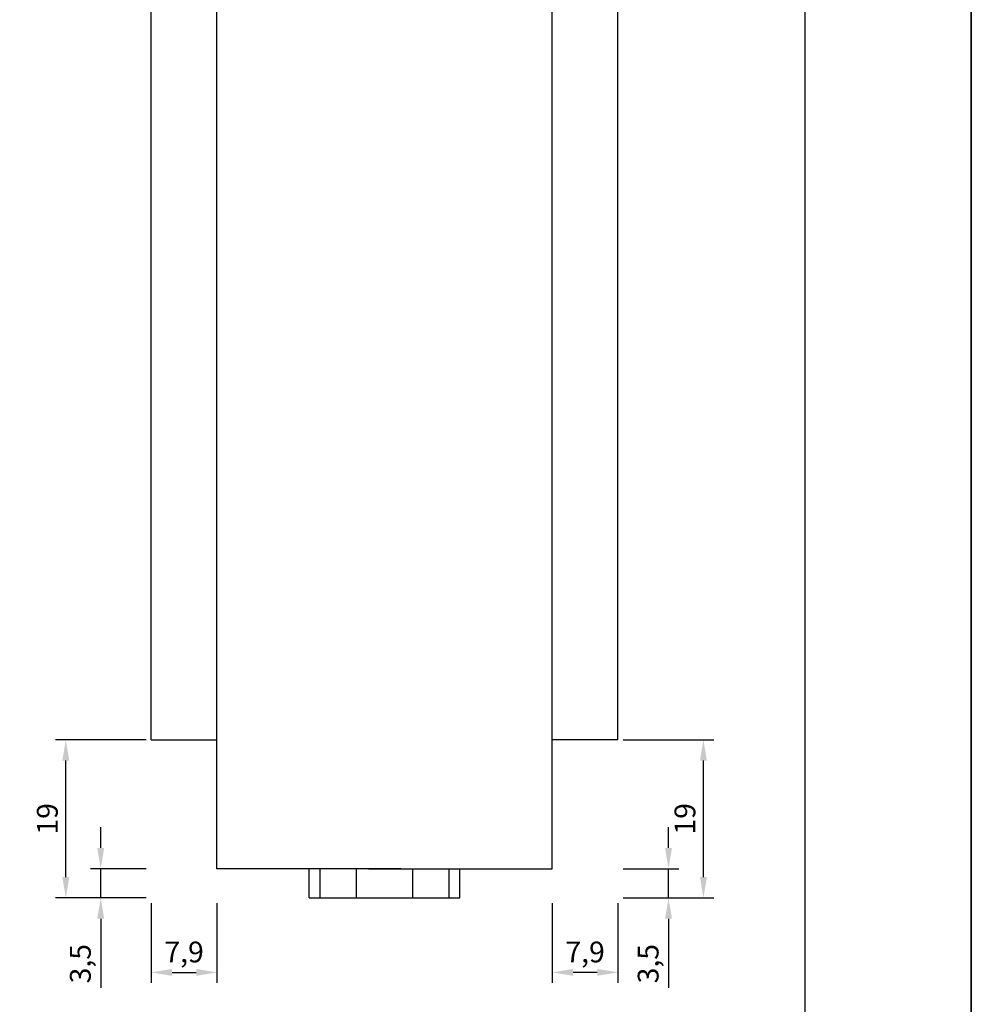
# Model space of a CAD drawing. Units: millimetres. Extents: x 0 to 8780, y 0 to 594.
# Drawn here: x 7346 to 7460, y 80 to 198 of the extents above; entities that cross this region are included whole.
import ezdxf

# ---------------------------------------------------------------- set-up
doc = ezdxf.new("R2010")
doc.units = ezdxf.units.MM
doc.layers.add('Camada 1', color=7, linetype='Continuous', true_color=0xd2321a)
doc.layers.add('Layout', color=7, linetype='Continuous', true_color=0xffffff)
doc.layers.add('Layout 2 - Gride', color=253, linetype='Continuous')
doc.layers.add('PERFIL_PERFIL', color=7, linetype='Continuous')
doc.styles.get("Standard").update_dxf_attribs({"font": 'arial.ttf'})
doc.dimstyles.new('ISO-25', dxfattribs={"dimtxt": 2.5, "dimasz": 2.5, "dimexe": 1.25, "dimexo": 0.625, "dimtad": 1, "dimtxsty": 'Standard', "dimcen": 2.5, "dimadec": 0, "dimazin": 0, "dimtfac": 1, "dimtmove": 0, "dimatfit": 3, "dimfxl": 1, "dimarcsym": 0})

# ---------------------------------------------------------------- blocks, each defined once
blk = doc.blocks.new('*D531')
at = {"layer": 'Defpoints', "color": 0}
for p in [(7417.53, 111.39), (7427.8, 111.39), (7417.53, 92.39)]:
    blk.add_point(p, dxfattribs=at)
at = {"layer": 'PERFIL_PERFIL', "color": 0, "lineweight": -2}
for p, q in [((7418.16, 111.39), (7429.05, 111.39)), ((7427.8, 94.89), (7427.8, 108.89)), ((7418.16, 92.39), (7429.05, 92.39))]:
    blk.add_line(p, q, dxfattribs=at)
at = {"layer": 'PERFIL_PERFIL', "color": 0}
for points in [[(7428.22, 108.89), (7427.39, 108.89), (7427.8, 111.39)], [(7427.39, 94.89), (7428.22, 94.89), (7427.8, 92.39)]]:
    blk.add_solid(points, dxfattribs=at)
at = {"layer": 'PERFIL_PERFIL', "color": 0, "insert": (7425.9, 101.89), "char_height": 2.5, "attachment_point": 5, "rotation": 90}
blk.add_mtext('19', dxfattribs=at)
blk = doc.blocks.new('*D532')
at = {"layer": 'Defpoints', "color": 0}
for p in [(7417.53, 95.89), (7423.61, 95.89), (7417.53, 92.39)]:
    blk.add_point(p, dxfattribs=at)
at = {"layer": 'PERFIL_PERFIL', "color": 0, "lineweight": -2}
for p, q in [((7423.61, 98.39), (7423.61, 100.89)), ((7418.16, 95.89), (7424.86, 95.89)), ((7423.61, 92.39), (7423.61, 95.89)), ((7418.16, 92.39), (7424.86, 92.39)), ((7423.61, 89.89), (7423.61, 81.57))]:
    blk.add_line(p, q, dxfattribs=at)
at = {"layer": 'PERFIL_PERFIL', "color": 0}
for points in [[(7423.19, 98.39), (7424.02, 98.39), (7423.61, 95.89)], [(7424.02, 89.89), (7423.19, 89.89), (7423.61, 92.39)]]:
    blk.add_solid(points, dxfattribs=at)
at = {"layer": 'PERFIL_PERFIL', "color": 0, "insert": (7421.48, 84.48), "char_height": 2.5, "attachment_point": 5, "rotation": 90}
blk.add_mtext('3,5', dxfattribs=at)
blk = doc.blocks.new('*D533')
at = {"layer": 'Defpoints', "color": 0}
for p in [(7409.63, 92.39), (7417.53, 92.39), (7409.63, 83.43)]:
    blk.add_point(p, dxfattribs=at)
at = {"layer": 'PERFIL_PERFIL', "color": 0, "lineweight": -2}
for p, q in [((7409.63, 91.77), (7409.63, 82.18)), ((7417.53, 91.77), (7417.53, 82.18)), ((7415.03, 83.43), (7412.13, 83.43))]:
    blk.add_line(p, q, dxfattribs=at)
at = {"layer": 'PERFIL_PERFIL', "color": 0}
for points in [[(7412.13, 83.85), (7412.13, 83.02), (7409.63, 83.43)], [(7415.03, 83.02), (7415.03, 83.85), (7417.53, 83.43)]]:
    blk.add_solid(points, dxfattribs=at)
at = {"layer": 'PERFIL_PERFIL', "color": 0, "insert": (7413.58, 85.56), "char_height": 2.5, "attachment_point": 5}
blk.add_mtext('7,9', dxfattribs=at)
blk = doc.blocks.new('*D536')
at = {"layer": 'Defpoints', "color": 0}
for p in [(7351.16, 111.39), (7361.43, 111.39), (7361.43, 92.39)]:
    blk.add_point(p, dxfattribs=at)
at = {"layer": 'PERFIL_PERFIL', "color": 0, "lineweight": -2}
for p, q in [((7360.81, 111.39), (7349.91, 111.39)), ((7351.16, 94.89), (7351.16, 108.89)), ((7360.81, 92.39), (7349.91, 92.39))]:
    blk.add_line(p, q, dxfattribs=at)
at = {"layer": 'PERFIL_PERFIL', "color": 0}
for points in [[(7351.58, 108.89), (7350.74, 108.89), (7351.16, 111.39)], [(7350.74, 94.89), (7351.58, 94.89), (7351.16, 92.39)]]:
    blk.add_solid(points, dxfattribs=at)
at = {"layer": 'PERFIL_PERFIL', "color": 0, "insert": (7349.26, 101.89), "char_height": 2.5, "attachment_point": 5, "rotation": 90}
blk.add_mtext('19', dxfattribs=at)
blk = doc.blocks.new('*D537')
at = {"layer": 'Defpoints', "color": 0}
for p in [(7355.36, 95.89), (7361.43, 95.89), (7361.43, 92.39)]:
    blk.add_point(p, dxfattribs=at)
at = {"layer": 'PERFIL_PERFIL', "color": 0, "lineweight": -2}
for p, q in [((7355.36, 98.39), (7355.36, 100.89)), ((7360.81, 95.89), (7354.11, 95.89)), ((7355.36, 92.39), (7355.36, 95.89)), ((7360.81, 92.39), (7354.11, 92.39)), ((7355.36, 89.89), (7355.36, 81.57))]:
    blk.add_line(p, q, dxfattribs=at)
at = {"layer": 'PERFIL_PERFIL', "color": 0}
for points in [[(7354.94, 98.39), (7355.77, 98.39), (7355.36, 95.89)], [(7355.77, 89.89), (7354.94, 89.89), (7355.36, 92.39)]]:
    blk.add_solid(points, dxfattribs=at)
at = {"layer": 'PERFIL_PERFIL', "color": 0, "insert": (7353.23, 84.48), "char_height": 2.5, "attachment_point": 5, "rotation": 90}
blk.add_mtext('3,5', dxfattribs=at)
blk = doc.blocks.new('*D538')
at = {"layer": 'Defpoints', "color": 0}
for p in [(7361.43, 92.39), (7369.33, 92.39), (7369.33, 83.43)]:
    blk.add_point(p, dxfattribs=at)
at = {"layer": 'PERFIL_PERFIL', "color": 0, "lineweight": -2}
for p, q in [((7361.43, 91.77), (7361.43, 82.18)), ((7369.33, 91.77), (7369.33, 82.18)), ((7363.93, 83.43), (7366.83, 83.43))]:
    blk.add_line(p, q, dxfattribs=at)
at = {"layer": 'PERFIL_PERFIL', "color": 0}
for points in [[(7363.93, 83.85), (7363.93, 83.02), (7361.43, 83.43)], [(7366.83, 83.02), (7366.83, 83.85), (7369.33, 83.43)]]:
    blk.add_solid(points, dxfattribs=at)
at = {"layer": 'PERFIL_PERFIL', "color": 0, "insert": (7365.38, 85.56), "char_height": 2.5, "attachment_point": 5}
blk.add_mtext('7,9', dxfattribs=at)

msp = doc.modelspace()

# ---------------------------------------------------------------- linework, layer by layer
at = {"layer": 'Camada 1', "color": 7}
for p, q in [((7369.331, 95.895), (7369.331, 395.895)), ((7409.632, 95.895), (7409.632, 395.895)), ((7361.431, 111.393), (7361.431, 380.401)), ((7417.532, 111.393), (7417.532, 380.401)), ((7361.431, 111.393), (7369.331, 111.393)), ((7417.532, 111.393), (7409.632, 111.393)), ((7391.42, 95.895), (7369.331, 95.895)), ((7380.425, 92.393), (7380.425, 95.895)), ((7381.725, 92.393), (7381.725, 95.895)), ((7386.088, 92.393), (7386.088, 95.895)), ((7387.542, 95.895), (7409.632, 95.895)), ((7392.875, 92.393), (7392.875, 95.895)), ((7397.238, 92.393), (7397.238, 95.895)), ((7398.538, 92.393), (7398.538, 95.895)), ((7380.425, 92.393), (7398.538, 92.393))]:
    msp.add_line(p, q, dxfattribs=at)
at = {"layer": 'Layout', "color": 9, "flags": 128}
for points in [[(7040, 594), (7460, 594), (7460, 0), (7040, 0)], [(7060, 520.517), (7440, 520.517), (7440, 57.483), (7060, 57.483)]]:
    msp.add_lwpolyline(points, close=True, dxfattribs=at)
at = {"layer": 'Layout 2 - Gride'}
msp.add_lwpolyline([(7040, 0), (7460, 0), (7460, 594), (7040, 594), (7040, 0)], dxfattribs=at)

# ---------------------------------------------------------------- dimensions: what is measured, and where the dimension line sits
at = {"layer": 'PERFIL_PERFIL'}
for base, p1, p2, angle, picture, middle in [((7351.159, 111.393), (7361.431, 92.393), (7361.431, 111.393), 90, '*D536', (7349.258, 101.893)), ((7427.804, 111.393), (7417.532, 92.393), (7417.532, 111.393), 90, '*D531', (7425.902, 101.893)), ((7369.331, 83.433), (7361.431, 92.393), (7369.331, 92.393), 180, '*D538', (7365.381, 85.56))]:
    dim = msp.add_linear_dim(base=base, p1=p1, p2=p2, angle=angle, dimstyle='ISO-25', dxfattribs=at)
    dim.commit()
    dim.dimension.update_dxf_attribs({"geometry": picture, "text_midpoint": middle})
for base, p1, p2, picture, middle in [((7355.357, 95.895), (7361.431, 92.393), (7361.431, 95.895), '*D537', (7355.357, 84.484)), ((7423.605, 95.895), (7417.532, 92.393), (7417.532, 95.895), '*D532', (7423.605, 84.484))]:
    dim = msp.add_linear_dim(base=base, p1=p1, p2=p2, angle=90, dimstyle='ISO-25', dxfattribs=at)
    dim.commit()
    dim.dimension.update_dxf_attribs({"geometry": picture, "text_midpoint": middle, "dimtype": 160})
dim = msp.add_linear_dim(base=(7409.632, 83.433), p1=(7417.532, 92.393), p2=(7409.632, 92.393), dimstyle='ISO-25', dxfattribs=at)
dim.commit()
dim.dimension.update_dxf_attribs({"geometry": '*D533', "text_midpoint": (7413.582, 85.56)})

doc.saveas('drawing.dxf')
